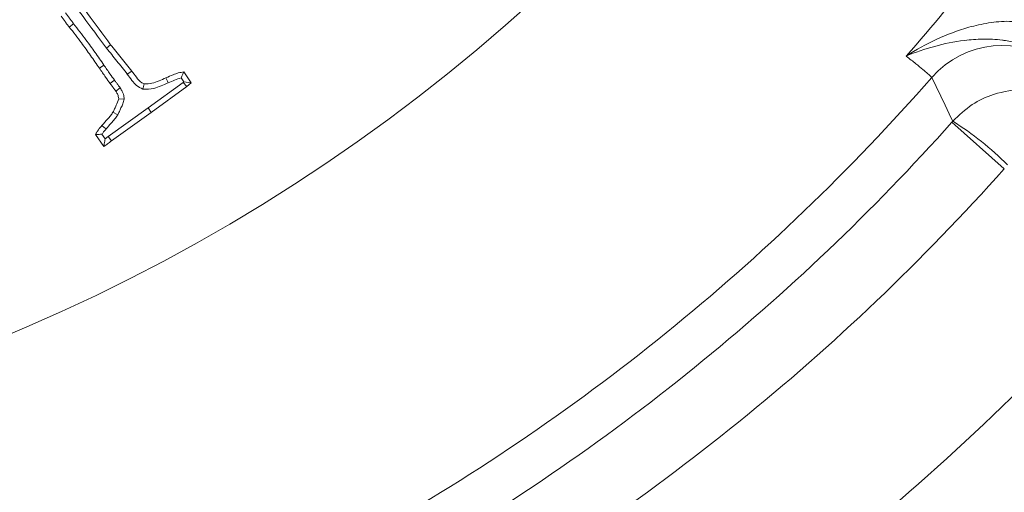
# Model space of a CAD drawing. Extents: x 10355 to 12961, y -347 to 3004.
# Drawn here: x 11205 to 11290, y 180 to 220 of the extents above; entities that cross this region are included whole.
import ezdxf

# ---------------------------------------------------------------- set-up
doc = ezdxf.new("R2010")
doc.units = 0
doc.header["$LTSCALE"] = 5
doc.linetypes.add('HIDDEN', pattern=[1.905, 1.27, -0.635])
doc.layers.add('SLD-0', color=7, linetype='Continuous')
doc.styles.add('Brunner 2014', font='arial.ttf', dxfattribs={"height": 35})
doc.dimstyles.new('Brunner 2014', dxfattribs={"dimscale": 5, "dimtxt": 35, "dimasz": 5, "dimexe": 3.175, "dimexo": 0, "dimgap": 0.762, "dimtad": 1, "dimdec": 0, "dimrnd": 1e-08, "dimtxsty": 'Brunner 2014', "dimcen": 0.09, "dimdle": 10, "dimclrd": 7, "dimclre": 7, "dimclrt": 7, "dimadec": 1, "dimazin": 2, "dimtfac": 0.666667, "dimtdec": 0, "dimtmove": 0, "dimatfit": 3, "dimldrblk": 'Filled-1', "dimfxl": 1, "dimtolj": 1, "dimlwd": 5, "dimlwe": 5, "dimarcsym": 0})

# ---------------------------------------------------------------- blocks, each defined once
blk = doc.blocks.new('*D204')
at = {"layer": 'Defpoints', "color": 0, "linetype": 'HIDDEN', "lineweight": 5, "transparency": 16777216}
for p in [(11144.539, 336.885), (11712.362, 336.885), (11497.039, -9.115)]:
    blk.add_point(p, dxfattribs=at)
at = {"layer": 'SLD-0', "color": 7, "linetype": 'Continuous', "lineweight": 5, "transparency": 16777216}
for p, q in [((11144.539, 336.885), (11728.237, 336.885)), ((11712.362, 15.885), (11712.362, 311.885)), ((11497.039, -9.115), (11728.237, -9.115))]:
    blk.add_line(p, q, dxfattribs=at)
at = {"layer": 'SLD-0', "color": 7, "linetype": 'HIDDEN', "lineweight": 5, "transparency": 16777216}
for points in [[(11708.196, 311.885), (11716.529, 311.885), (11712.362, 336.885)], [(11708.196, 15.885), (11716.529, 15.885), (11712.362, -9.115)]]:
    blk.add_solid(points, dxfattribs=at)
at = {"layer": 'SLD-0', "color": 1, "linetype": 'HIDDEN', "lineweight": 15, "transparency": 16777216, "insert": (11672.788, 162.52), "char_height": 35, "attachment_point": 2, "rotation": 90, "style": 'Brunner 2014'}
blk.add_mtext('\\A1;346', dxfattribs=at)
blk = doc.blocks.new('Filled-1')
at = {"color": 0}
for p, q in [((0, 0), (-1, 0.1667)), ((-1, 0.1667), (-1, -0.1667)), ((-1, 0), (0, 0)), ((-1, -0.1667), (0, 0))]:
    blk.add_line(p, q, dxfattribs=at)
at = {"color": 0, "flags": 128}
blk.add_lwpolyline([(-1, -0.1667), (0, 0), (-1, 0.1667), (-1, -0.1667)], dxfattribs=at)
at = {"color": 0}
blk.add_solid([(-1, -0.1667), (0, 0), (-1, 0.1667), (-1, -0.1667)], dxfattribs=at)
blk = doc.blocks.new('*D212')
at = {"layer": 'Defpoints', "color": 0, "lineweight": 5, "transparency": 16777216}
for p in [(11144.539, 542.432), (11793.404, 542.432), (11497.039, -9.115)]:
    blk.add_point(p, dxfattribs=at)
at = {"layer": 'SLD-0', "color": 7, "linetype": 'Continuous', "lineweight": 5, "transparency": 16777216}
for p, q in [((11144.539, 542.432), (11809.279, 542.432)), ((11793.404, 15.885), (11793.404, 517.432)), ((11497.039, -9.115), (11809.279, -9.115))]:
    blk.add_line(p, q, dxfattribs=at)
at = {"layer": 'SLD-0', "color": 7, "lineweight": 5, "transparency": 16777216}
for points in [[(11789.237, 517.432), (11797.571, 517.432), (11793.404, 542.432)], [(11789.237, 15.885), (11797.571, 15.885), (11793.404, -9.115)]]:
    blk.add_solid(points, dxfattribs=at)
at = {"layer": 'SLD-0', "color": 1, "lineweight": 15, "transparency": 16777216, "insert": (11753.854, 242.391), "char_height": 35, "attachment_point": 2, "rotation": 90, "style": 'Brunner 2014'}
blk.add_mtext('\\A1;552', dxfattribs=at)

msp = doc.modelspace()

# ---------------------------------------------------------------- linework, layer by layer
at = {"color": 7, "linetype": 'Continuous', "lineweight": 15}
for p, q in [((11209.998, 219.912), (11209.631, 219.625)), ((11212.801, 217.821), (11213.164, 218.113)), ((11212.591, 216.368), (11212.207, 216.103)), ((11214.591, 215.588), (11214.97, 215.86)), ((11219.431, 215.792), (11220.054, 214.858)), ((11219.383, 214.888), (11216.367, 212.7)), ((11219.213, 215.278), (11219.439, 214.938)), ((11219.439, 214.938), (11219.383, 214.888)), ((11219.383, 214.888), (11219.674, 214.524)), ((11219.439, 214.938), (11220.054, 214.858)), ((11220.054, 214.858), (11219.674, 214.524)), ((11213.988, 214.408), (11213.6, 214.15)), ((11215.922, 214.308), (11216.034, 214.767)), ((11219.674, 214.524), (11216.64, 212.322)), ((11214.326, 213.453), (11213.855, 213.471)), ((11216.367, 212.7), (11212.956, 210.252)), ((11216.64, 212.322), (11213.232, 209.876)), ((11213.77, 212.101), (11213.362, 212.327)), ((11216.367, 212.7), (11216.64, 212.322)), ((11285.137, 211.483), (11285.21, 211.564)), ((11212.586, 209.412), (11211.873, 210.425)), ((11212.7, 210.061), (11212.428, 210.447)), ((11212.956, 210.252), (11212.7, 210.061)), ((11212.956, 210.252), (11213.232, 209.876))]:
    msp.add_line(p, q, dxfattribs=at)
at = {"linetype": 'Continuous', "lineweight": 15}
msp.add_line((11289.614, 207.49), (11285.137, 211.483), dxfattribs=at)
at = {"color": 7, "linetype": 'Continuous', "lineweight": 15, "flags": 128}
for points in [[(11213.495, 215.073), (11213.31, 214.931), (11213.124, 214.79)], [(11218.09, 214.852), (11218.032, 214.98), (11217.974, 215.107), (11217.897, 215.277)], [(11285.21, 211.564), (11285.079, 211.837), (11284.555, 212.93), (11283.408, 215.316)], [(11212.777, 210.903), (11212.624, 211.039), (11212.428, 211.212)]]:
    msp.add_lwpolyline(points, dxfattribs=at)
at = {"linetype": 'Continuous', "lineweight": 15}
for centre, radius, start, end in [((11144.539, 336.885), 222.286, 113.30949, 0), ((11144.539, 336.885), 181.717, 318.77953, 325.22047), ((11289.428, 210.045), 8.001, 52.01286, 138.79448), ((11144.539, 336.885), 184.564, 299.19959, 318.80041), ((11144.539, 336.885), 188.397, 299.73021, 318.26979), ((11270.135, 187.798), 28.144, 45.40281, 57.61401), ((11144.539, 336.885), 194.396, 299.73021, 318.26979), ((11144.539, 336.885), 208.363, 299.47985, 318.52015)]:
    msp.add_arc(centre, radius, start, end, dxfattribs=at)
at = {"color": 0, "linetype": 'Continuous', "lineweight": 15}
msp.add_arc((11144.539, 336.885), 155.568, 114.84481, 65.15519, dxfattribs=at)
at = {"color": 7, "linetype": 'Continuous', "lineweight": 15}
for points, knots in [([(11207.99, 225.02), (11208.517, 224.312), (11209.573, 222.897), (11211.326, 220.616), (11212.506, 219.009), (11213.164, 218.113)], [0, 0, 0, 0, 0.306868, 0.613766, 1, 1, 1, 1]), ([(11207.613, 224.744), (11208.141, 224.036), (11209.197, 222.621), (11210.954, 220.334), (11212.139, 218.722), (11212.801, 217.821)], [0, 0, 0, 0, 0.306122, 0.612272, 1, 1, 1, 1]), ([(11209.998, 219.912), (11209.938, 219.989), (11209.817, 220.142), (11209.582, 220.446), (11209.412, 220.676), (11209.3, 220.828)], [0, 0, 0, 0, 0.253879, 0.507761, 1, 1, 1, 1]), ([(11209.631, 219.625), (11209.571, 219.701), (11209.45, 219.854), (11209.212, 220.162), (11209.039, 220.397), (11208.924, 220.553)], [0, 0, 0, 0, 0.250532, 0.501068, 1, 1, 1, 1]), ([(11212.591, 216.368), (11212.339, 216.73), (11211.835, 217.455), (11210.983, 218.646), (11210.355, 219.453), (11209.998, 219.912)], [0, 0, 0, 0, 0.301446, 0.602906, 1, 1, 1, 1]), ([(11212.207, 216.103), (11211.955, 216.466), (11211.451, 217.19), (11210.605, 218.373), (11209.982, 219.173), (11209.631, 219.625)], [0, 0, 0, 0, 0.303436, 0.606885, 1, 1, 1, 1]), ([(11212.801, 217.821), (11213.104, 217.453), (11213.56, 216.901), (11214.155, 216.155), (11214.446, 215.777), (11214.591, 215.588)], [0, 0, 0, 0, 0.499953, 0.749933, 1, 1, 1, 1]), ([(11213.164, 218.113), (11213.47, 217.742), (11213.93, 217.185), (11214.53, 216.433), (11214.823, 216.051), (11214.97, 215.86)], [0, 0, 0, 0, 0.499951, 0.749932, 1, 1, 1, 1]), ([(11283.408, 215.316), (11283.334, 215.394), (11283.184, 215.551), (11282.315, 216.267), (11281.507, 216.914), (11281.222, 217.141)], [0, 0, 0, 0, 0.3862658, 0.7837541, 1, 1, 1, 1]), ([(11213.124, 214.79), (11212.995, 214.968), (11212.773, 215.274), (11212.474, 215.716), (11212.296, 215.974), (11212.207, 216.103)], [0, 0, 0, 0, 0.413266, 0.706634, 1, 1, 1, 1]), ([(11213.495, 215.073), (11213.366, 215.251), (11213.146, 215.554), (11212.852, 215.99), (11212.678, 216.242), (11212.591, 216.368)], [0, 0, 0, 0, 0.41915, 0.709576, 1, 1, 1, 1]), ([(11214.97, 215.86), (11215.101, 215.685), (11215.365, 215.333), (11215.697, 214.914), (11215.968, 214.796), (11216.034, 214.767)], [0, 0, 0, 0, 0.429298, 0.860368, 1, 1, 1, 1]), ([(11217.897, 215.277), (11218.099, 215.365), (11218.447, 215.516), (11218.956, 215.706), (11219.272, 215.763), (11219.431, 215.792)], [0, 0, 0, 0, 0.407872, 0.702184, 1, 1, 1, 1]), ([(11219.213, 215.278), (11219.248, 215.365), (11219.319, 215.538), (11219.394, 215.707), (11219.431, 215.792)], [0, 0, 0, 0, 0.499958, 1, 1, 1, 1]), ([(11213.6, 214.15), (11213.539, 214.229), (11213.428, 214.374), (11213.28, 214.595), (11213.176, 214.725), (11213.124, 214.79)], [0, 0, 0, 0, 0.375355, 0.687604, 1, 1, 1, 1]), ([(11213.988, 214.408), (11213.928, 214.487), (11213.814, 214.637), (11213.66, 214.866), (11213.55, 215.004), (11213.495, 215.073)], [0, 0, 0, 0, 0.36154, 0.680797, 1, 1, 1, 1]), ([(11214.591, 215.588), (11214.723, 215.411), (11214.97, 215.078), (11215.368, 214.583), (11215.734, 214.402), (11215.922, 214.308)], [0, 0, 0, 0, 0.353851, 0.667017, 1, 1, 1, 1]), ([(11215.922, 214.308), (11216.24, 214.307), (11216.779, 214.305), (11217.49, 214.58), (11217.889, 214.761), (11218.09, 214.852)], [0, 0, 0, 0, 0.417407, 0.707273, 1, 1, 1, 1]), ([(11216.034, 214.767), (11216.259, 214.768), (11216.699, 214.77), (11217.313, 215.012), (11217.701, 215.188), (11217.897, 215.277)], [0, 0, 0, 0, 0.342795, 0.66952, 1, 1, 1, 1]), ([(11218.09, 214.852), (11218.272, 214.934), (11218.638, 215.098), (11219.021, 215.218), (11219.213, 215.278)], [0, 0, 0, 0, 0.49889, 1, 1, 1, 1]), ([(11213.855, 213.471), (11213.847, 213.546), (11213.828, 213.722), (11213.731, 213.952), (11213.637, 214.094), (11213.6, 214.15)], [0, 0, 0, 0, 0.306074, 0.722724, 1, 1, 1, 1]), ([(11214.326, 213.453), (11214.311, 213.593), (11214.287, 213.819), (11214.162, 214.141), (11214.052, 214.311), (11213.988, 214.408)], [0, 0, 0, 0, 0.410754, 0.661574, 1, 1, 1, 1]), ([(11213.362, 212.327), (11213.411, 212.426), (11213.51, 212.624), (11213.681, 213.002), (11213.787, 213.288), (11213.855, 213.471)], [0, 0, 0, 0, 0.265785, 0.531626, 1, 1, 1, 1]), ([(11213.77, 212.101), (11213.82, 212.2), (11213.92, 212.397), (11214.059, 212.722), (11214.235, 213.059), (11214.295, 213.321), (11214.326, 213.453)], [0, 0, 0, 0, 0.225978, 0.452, 0.724699, 1, 1, 1, 1]), ([(11212.428, 211.212), (11212.589, 211.392), (11212.832, 211.663), (11213.156, 212.025), (11213.293, 212.226), (11213.362, 212.327)], [0, 0, 0, 0, 0.499007, 0.748983, 1, 1, 1, 1]), ([(11212.777, 210.903), (11212.925, 211.067), (11213.172, 211.342), (11213.519, 211.729), (11213.687, 211.977), (11213.77, 212.101)], [0, 0, 0, 0, 0.4249354, 0.7117688, 1, 1, 1, 1]), ([(11211.873, 210.425), (11211.913, 210.495), (11211.994, 210.635), (11212.167, 210.907), (11212.324, 211.09), (11212.428, 211.212)], [0, 0, 0, 0, 0.251184, 0.502481, 1, 1, 1, 1]), ([(11212.428, 210.447), (11212.473, 210.514), (11212.579, 210.674), (11212.705, 210.819), (11212.777, 210.903)], [0, 0, 0, 0, 0.42216, 1, 1, 1, 1]), ([(11212.428, 210.447), (11212.349, 210.445), (11212.164, 210.439), (11211.979, 210.43), (11211.873, 210.425)], [0, 0, 0, 0, 0.42375, 1, 1, 1, 1]), ([(11212.7, 210.061), (11212.688, 209.988), (11212.663, 209.843), (11212.625, 209.627), (11212.599, 209.484), (11212.586, 209.412)], [0, 0, 0, 0, 0.332831, 0.666414, 1, 1, 1, 1]), ([(11213.232, 209.876), (11213.179, 209.836), (11213.073, 209.756), (11212.859, 209.599), (11212.695, 209.486), (11212.586, 209.412)], [0, 0, 0, 0, 0.250656, 0.501318, 1, 1, 1, 1])]:
    msp.add_open_spline(points, degree=3, knots=knots, dxfattribs=at)
at = {"linetype": 'Continuous', "lineweight": 15}
for points, knots in [([(11281.222, 217.141), (11281.227, 217.144), (11282.052, 217.667), (11283.755, 218.608), (11286.147, 219.536), (11288.26, 220.004), (11290.326, 220.221), (11291.84, 219.896), (11292.738, 219.703)], [0, 0, 0, 0, 0.001507, 0.259758, 0.507127, 0.647603, 0.791057, 1, 1, 1, 1]), ([(11291.99, 217.852), (11291.231, 218.1), (11290.377, 218.378), (11288.97, 218.566), (11287.765, 218.624), (11285.798, 218.474), (11283.576, 218.005), (11281.997, 217.458), (11281.227, 217.143), (11281.222, 217.141)], [0, 0, 0, 0, 0.184039, 0.207084, 0.347968, 0.489231, 0.737593, 0.9986, 1, 1, 1, 1]), ([(11296.092, 212.581), (11296.087, 212.585), (11295.618, 212.949), (11294.848, 213.418), (11293.276, 214.045), (11291.279, 214.395), (11288.889, 214.029), (11286.763, 213.052), (11285.739, 212.072), (11285.21, 211.564)], [0, 0, 0, 0, 0.001503, 0.151006, 0.226898, 0.430321, 0.653646, 0.820682, 1, 1, 1, 1])]:
    msp.add_open_spline(points, degree=3, knots=knots, dxfattribs=at)

# ---------------------------------------------------------------- dimensions: what is measured, and where the dimension line sits
at = {"layer": 'SLD-0', "lineweight": 15}
dim = msp.add_linear_dim(base=(11793.404, 542.432), p1=(11497.039, -9.115), p2=(11144.539, 542.432), angle=90, dimstyle='Brunner 2014', override={"dimclrt": 1}, dxfattribs=at)
dim.commit()
dim.dimension.update_dxf_attribs({"geometry": '*D212', "text_midpoint": (11793.404, 242.391), "dimtype": 160})
at = {"layer": 'SLD-0', "color": 1, "linetype": 'HIDDEN', "lineweight": 15}
dim = msp.add_linear_dim(base=(11712.362, 336.885), p1=(11497.039, -9.115), p2=(11144.539, 336.885), angle=90, dimstyle='Brunner 2014', override={"dimclrt": 1}, dxfattribs=at)
dim.commit()
dim.dimension.update_dxf_attribs({"geometry": '*D204', "text_midpoint": (11712.362, 162.52), "dimtype": 160})

doc.saveas('drawing.dxf')
